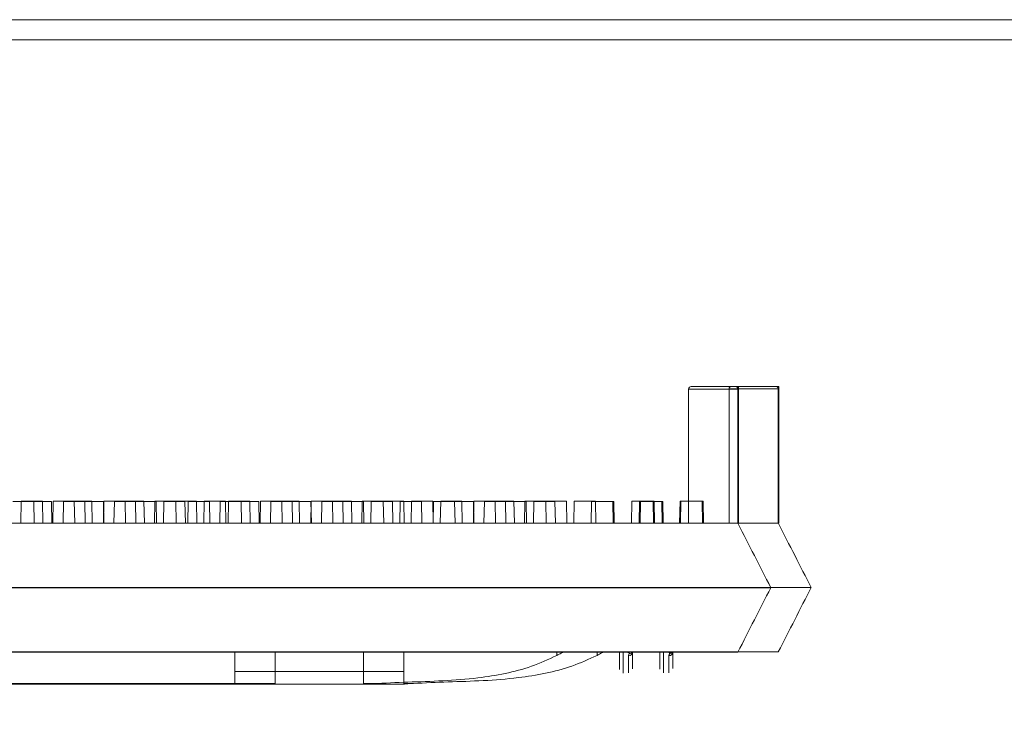
# Model space of a CAD drawing. Extents: x -2250 to 59940, y -20855 to 6070.
# Drawn here: x 40759 to 40953, y 801 to 941 of the extents above; entities that cross this region are included whole.
import ezdxf

# ---------------------------------------------------------------- set-up
doc = ezdxf.new("R2010")
doc.units = 0
doc.linetypes.add('SLD-Solid', pattern=[0])
doc.layers.get('0').update_dxf_attribs({"lineweight": 9})

msp = doc.modelspace()

# ---------------------------------------------------------------- linework, layer by layer
at = {"lineweight": 5}
for p, q in [((41419.2111, 941.47291), (40047.21105, 941.47291)), ((41342.71109, 937.47291), (40123.71109, 937.47291))]:
    msp.add_line(p, q, dxfattribs=at)
at = {"color": 7, "linetype": 'SLD-Solid', "lineweight": 15}
for p, q in [((40891.06703, 868.57649), (40891.06703, 842.09701)), ((40900.78214, 868.57649), (40891.06703, 868.57649)), ((40891.57504, 869.08456), (40900.27413, 869.08456)), ((40899.03558, 868.61177), (40899.03558, 842.13229)), ((40908.75069, 868.61177), (40899.03558, 868.61177)), ((40899.03558, 868.61177), (40899.03558, 842.13229)), ((40908.75069, 868.61177), (40899.03558, 868.61177)), ((40899.03558, 868.61177), (40899.03558, 842.13229)), ((40908.75069, 868.61177), (40899.03558, 868.61177)), ((40899.54359, 869.11984), (40908.24268, 869.11984)), ((40899.54359, 869.11984), (40908.24268, 869.11984)), ((40899.54359, 869.11984), (40908.24268, 869.11984)), ((40900.27413, 869.08456), (40900.2876, 869.08456)), ((40900.2876, 869.08456), (40900.87583, 869.08456)), ((40900.78214, 868.57649), (40900.78214, 842.09701)), ((40900.81295, 868.57649), (40900.78214, 868.57649)), ((40900.81295, 868.57649), (40900.81295, 842.03753)), ((40900.87583, 842.07651), (40900.87583, 869.08456)), ((40908.24268, 869.11984), (40908.25615, 869.11984)), ((40908.24268, 869.11984), (40908.25615, 869.11984)), ((40908.24268, 869.11984), (40908.25615, 869.11984)), ((40908.25615, 869.11984), (40908.84439, 869.11984)), ((40908.25615, 869.11984), (40908.84439, 869.11984)), ((40908.25615, 869.11984), (40908.84439, 869.11984)), ((40908.75069, 868.61177), (40908.75069, 842.13229)), ((40908.78151, 868.61177), (40908.75069, 868.61177)), ((40908.75069, 868.61177), (40908.75069, 842.13229)), ((40908.78151, 868.61177), (40908.75069, 868.61177)), ((40908.75069, 868.61177), (40908.75069, 842.13229)), ((40908.78151, 868.61177), (40908.75069, 868.61177)), ((40908.78151, 868.61177), (40908.78151, 842.0728)), ((40908.78151, 868.61177), (40908.78151, 842.0728)), ((40908.78151, 868.61177), (40908.78151, 842.0728)), ((40908.84439, 842.11179), (40908.84439, 869.11984)), ((40908.84439, 842.11179), (40908.84439, 869.11984)), ((40908.84439, 842.11179), (40908.84439, 869.11984)), ((40757.76294, 846.41501), (40761.93136, 846.41501)), ((40759.43545, 846.45029), (40759.36008, 842.13229)), ((40759.43545, 846.45029), (40759.36008, 842.13229)), ((40759.43545, 846.45029), (40759.36008, 842.13229)), ((40759.43545, 846.45029), (40763.60385, 846.45029)), ((40759.43545, 846.45029), (40763.60385, 846.45029)), ((40759.43545, 846.45029), (40763.60385, 846.45029)), ((40762.00673, 842.09701), (40761.93136, 846.41501)), ((40761.93136, 846.41501), (40765.39084, 846.41501)), ((40763.67922, 842.13229), (40763.60385, 846.45029)), ((40763.67922, 842.13229), (40763.60385, 846.45029)), ((40763.67922, 842.13229), (40763.60385, 846.45029)), ((40765.46621, 842.09701), (40765.39084, 846.41501)), ((40765.73149, 846.45029), (40765.65612, 842.13229)), ((40765.73149, 846.45029), (40765.65612, 842.13229)), ((40765.73149, 846.45029), (40765.65612, 842.13229)), ((40765.73149, 846.45029), (40769.89991, 846.45029)), ((40765.73149, 846.45029), (40769.89991, 846.45029)), ((40765.73149, 846.45029), (40769.89991, 846.45029)), ((40767.7789, 846.41501), (40767.70353, 842.09701)), ((40767.7789, 846.41501), (40771.94729, 846.41501)), ((40769.97528, 842.13229), (40769.89991, 846.45029)), ((40769.89991, 846.45029), (40773.3594, 846.45029)), ((40769.97528, 842.13229), (40769.89991, 846.45029)), ((40769.89991, 846.45029), (40773.3594, 846.45029)), ((40769.97528, 842.13229), (40769.89991, 846.45029)), ((40769.89991, 846.45029), (40773.3594, 846.45029)), ((40772.02266, 842.09701), (40771.94729, 846.41501)), ((40771.94729, 846.41501), (40775.67577, 846.41501)), ((40773.43477, 842.13229), (40773.3594, 846.45029)), ((40773.43477, 842.13229), (40773.3594, 846.45029)), ((40773.43477, 842.13229), (40773.3594, 846.45029)), ((40775.74746, 846.45029), (40775.67209, 842.13229)), ((40775.74746, 846.45029), (40775.67209, 842.13229)), ((40775.74746, 846.45029), (40775.67209, 842.13229)), ((40775.75114, 842.09701), (40775.67577, 846.41501)), ((40775.74746, 846.45029), (40779.91585, 846.45029)), ((40775.74746, 846.45029), (40779.91585, 846.45029)), ((40775.74746, 846.45029), (40779.91585, 846.45029)), ((40777.80342, 846.41501), (40777.72805, 842.09701)), ((40777.80342, 846.41501), (40781.97181, 846.41501)), ((40779.99122, 842.13229), (40779.91585, 846.45029)), ((40779.91585, 846.45029), (40783.64433, 846.45029)), ((40779.99122, 842.13229), (40779.91585, 846.45029)), ((40779.91585, 846.45029), (40783.64433, 846.45029)), ((40779.99122, 842.13229), (40779.91585, 846.45029)), ((40779.91585, 846.45029), (40783.64433, 846.45029)), ((40782.04718, 842.09701), (40781.97181, 846.41501)), ((40781.97181, 846.41501), (40786.02922, 846.41501)), ((40783.7197, 842.13229), (40783.64433, 846.45029)), ((40783.7197, 842.13229), (40783.64433, 846.45029)), ((40783.7197, 842.13229), (40783.64433, 846.45029)), ((40785.77198, 846.45029), (40785.69661, 842.13229)), ((40785.77198, 846.45029), (40785.69661, 842.13229)), ((40785.77198, 846.45029), (40785.69661, 842.13229)), ((40785.77198, 846.45029), (40789.94037, 846.45029)), ((40785.77198, 846.45029), (40789.94037, 846.45029)), ((40785.77198, 846.45029), (40789.94037, 846.45029)), ((40786.10459, 842.09701), (40786.02922, 846.41501)), ((40787.55897, 846.41501), (40787.4836, 842.09701)), ((40787.55897, 846.41501), (40791.72736, 846.41501)), ((40790.01574, 842.13229), (40789.94037, 846.45029)), ((40789.94037, 846.45029), (40793.99777, 846.45029)), ((40790.01574, 842.13229), (40789.94037, 846.45029)), ((40789.94037, 846.45029), (40793.99777, 846.45029)), ((40790.01574, 842.13229), (40789.94037, 846.45029)), ((40789.94037, 846.45029), (40793.99777, 846.45029)), ((40791.80273, 842.09701), (40791.72736, 846.41501)), ((40792.36775, 846.41501), (40792.29238, 842.09701)), ((40792.36775, 846.41501), (40796.53617, 846.41501)), ((40794.07314, 842.13229), (40793.99777, 846.45029)), ((40794.07314, 842.13229), (40793.99777, 846.45029)), ((40794.07314, 842.13229), (40793.99777, 846.45029)), ((40795.52753, 846.45029), (40795.45216, 842.13229)), ((40795.52753, 846.45029), (40795.45216, 842.13229)), ((40795.52753, 846.45029), (40795.45216, 842.13229)), ((40795.52753, 846.45029), (40799.69592, 846.45029)), ((40795.52753, 846.45029), (40799.69592, 846.45029)), ((40795.52753, 846.45029), (40799.69592, 846.45029)), ((40796.61154, 842.09701), (40796.53617, 846.41501)), ((40798.66382, 846.41501), (40798.58845, 842.09701)), ((40798.66382, 846.41501), (40802.83221, 846.41501)), ((40799.77129, 842.13229), (40799.69592, 846.45029)), ((40799.77129, 842.13229), (40799.69592, 846.45029)), ((40799.77129, 842.13229), (40799.69592, 846.45029)), ((40800.33631, 846.45029), (40800.26094, 842.13229)), ((40800.33631, 846.45029), (40800.26094, 842.13229)), ((40800.33631, 846.45029), (40800.26094, 842.13229)), ((40800.33631, 846.45029), (40804.50473, 846.45029)), ((40800.33631, 846.45029), (40804.50473, 846.45029)), ((40800.33631, 846.45029), (40804.50473, 846.45029)), ((40802.90758, 842.09701), (40802.83221, 846.41501)), ((40802.83221, 846.41501), (40806.2917, 846.41501)), ((40804.5801, 842.13229), (40804.50473, 846.45029)), ((40804.5801, 842.13229), (40804.50473, 846.45029)), ((40804.5801, 842.13229), (40804.50473, 846.45029)), ((40806.3671, 842.09701), (40806.2917, 846.41501)), ((40806.63238, 846.45029), (40806.55701, 842.13229)), ((40806.63238, 846.45029), (40806.55701, 842.13229)), ((40806.63238, 846.45029), (40806.55701, 842.13229)), ((40806.63238, 846.45029), (40810.80077, 846.45029)), ((40806.63238, 846.45029), (40810.80077, 846.45029)), ((40806.63238, 846.45029), (40810.80077, 846.45029)), ((40808.67976, 846.41501), (40808.60439, 842.09701)), ((40808.67976, 846.41501), (40812.84818, 846.41501)), ((40810.87614, 842.13229), (40810.80077, 846.45029)), ((40810.80077, 846.45029), (40814.26025, 846.45029)), ((40810.87614, 842.13229), (40810.80077, 846.45029)), ((40810.80077, 846.45029), (40814.26025, 846.45029)), ((40810.87614, 842.13229), (40810.80077, 846.45029)), ((40810.80077, 846.45029), (40814.26025, 846.45029)), ((40812.92355, 842.09701), (40812.84818, 846.41501)), ((40812.84818, 846.41501), (40816.57663, 846.41501)), ((40814.33565, 842.13229), (40814.26025, 846.45029)), ((40814.33565, 842.13229), (40814.26025, 846.45029)), ((40814.33565, 842.13229), (40814.26025, 846.45029)), ((40816.64831, 846.45029), (40816.57294, 842.13229)), ((40816.64831, 846.45029), (40816.57294, 842.13229)), ((40816.64831, 846.45029), (40816.57294, 842.13229)), ((40816.652, 842.09701), (40816.57663, 846.41501)), ((40816.64831, 846.45029), (40820.81674, 846.45029)), ((40816.64831, 846.45029), (40820.81674, 846.45029)), ((40816.64831, 846.45029), (40820.81674, 846.45029)), ((40818.7043, 846.41501), (40818.62893, 842.09701)), ((40818.7043, 846.41501), (40822.8727, 846.41501)), ((40820.89211, 842.13229), (40820.81674, 846.45029)), ((40820.81674, 846.45029), (40824.54518, 846.45029)), ((40820.89211, 842.13229), (40820.81674, 846.45029)), ((40820.81674, 846.45029), (40824.54518, 846.45029)), ((40820.89211, 842.13229), (40820.81674, 846.45029)), ((40820.81674, 846.45029), (40824.54518, 846.45029)), ((40822.94807, 842.09701), (40822.8727, 846.41501)), ((40822.8727, 846.41501), (40826.93007, 846.41501)), ((40824.62055, 842.13229), (40824.54518, 846.45029)), ((40824.62055, 842.13229), (40824.54518, 846.45029)), ((40824.62055, 842.13229), (40824.54518, 846.45029)), ((40826.67286, 846.45029), (40826.59749, 842.13229)), ((40826.67286, 846.45029), (40826.59749, 842.13229)), ((40826.67286, 846.45029), (40826.59749, 842.13229)), ((40826.67286, 846.45029), (40830.84125, 846.45029)), ((40826.67286, 846.45029), (40830.84125, 846.45029)), ((40826.67286, 846.45029), (40830.84125, 846.45029)), ((40827.00544, 842.09701), (40826.93007, 846.41501)), ((40828.45986, 846.41501), (40828.38446, 842.09701)), ((40828.45986, 846.41501), (40832.62825, 846.41501)), ((40830.91662, 842.13229), (40830.84125, 846.45029)), ((40830.84125, 846.45029), (40834.89863, 846.45029)), ((40830.91662, 842.13229), (40830.84125, 846.45029)), ((40830.84125, 846.45029), (40834.89863, 846.45029)), ((40830.91662, 842.13229), (40830.84125, 846.45029)), ((40830.84125, 846.45029), (40834.89863, 846.45029)), ((40832.70362, 842.09701), (40832.62825, 846.41501)), ((40834.19385, 846.41501), (40834.11848, 842.09701)), ((40834.19385, 846.41501), (40838.36224, 846.41501)), ((40834.974, 842.13229), (40834.89863, 846.45029)), ((40834.974, 842.13229), (40834.89863, 846.45029)), ((40834.974, 842.13229), (40834.89863, 846.45029)), ((40836.42841, 846.45029), (40836.35301, 842.13229)), ((40836.42841, 846.45029), (40836.35301, 842.13229)), ((40836.42841, 846.45029), (40836.35301, 842.13229)), ((40836.42841, 846.45029), (40840.5968, 846.45029)), ((40836.42841, 846.45029), (40840.5968, 846.45029)), ((40836.42841, 846.45029), (40840.5968, 846.45029)), ((40838.43761, 842.09701), (40838.36224, 846.41501)), ((40840.67217, 842.13229), (40840.5968, 846.45029)), ((40840.67217, 842.13229), (40840.5968, 846.45029)), ((40840.67217, 842.13229), (40840.5968, 846.45029)), ((40840.7503, 846.41501), (40840.67493, 842.09701)), ((40840.7503, 846.41501), (40844.9187, 846.41501)), ((40842.16241, 846.45029), (40842.08704, 842.13229)), ((40842.16241, 846.45029), (40842.08704, 842.13229)), ((40842.16241, 846.45029), (40842.08704, 842.13229)), ((40842.16241, 846.45029), (40846.3308, 846.45029)), ((40842.16241, 846.45029), (40846.3308, 846.45029)), ((40842.16241, 846.45029), (40846.3308, 846.45029)), ((40844.99407, 842.09701), (40844.9187, 846.41501)), ((40844.9187, 846.41501), (40848.64717, 846.41501)), ((40846.40617, 842.13229), (40846.3308, 846.45029)), ((40846.40617, 842.13229), (40846.3308, 846.45029)), ((40846.40617, 842.13229), (40846.3308, 846.45029)), ((40848.71886, 846.45029), (40848.64349, 842.13229)), ((40848.71886, 846.45029), (40848.64349, 842.13229)), ((40848.71886, 846.45029), (40848.64349, 842.13229)), ((40848.72254, 842.09701), (40848.64717, 846.41501)), ((40848.71886, 846.45029), (40852.88725, 846.45029)), ((40848.71886, 846.45029), (40852.88725, 846.45029)), ((40848.71886, 846.45029), (40852.88725, 846.45029)), ((40850.77482, 846.41501), (40850.69945, 842.09701)), ((40850.77482, 846.41501), (40854.94321, 846.41501)), ((40852.96262, 842.13229), (40852.88725, 846.45029)), ((40852.88725, 846.45029), (40856.61573, 846.45029)), ((40852.96262, 842.13229), (40852.88725, 846.45029)), ((40852.88725, 846.45029), (40856.61573, 846.45029)), ((40852.96262, 842.13229), (40852.88725, 846.45029)), ((40852.88725, 846.45029), (40856.61573, 846.45029)), ((40855.01858, 842.09701), (40854.94321, 846.41501)), ((40854.94321, 846.41501), (40859.00062, 846.41501)), ((40856.6911, 842.13229), (40856.61573, 846.45029)), ((40856.6911, 842.13229), (40856.61573, 846.45029)), ((40856.6911, 842.13229), (40856.61573, 846.45029)), ((40858.74338, 846.45029), (40858.66801, 842.13229)), ((40858.74338, 846.45029), (40858.66801, 842.13229)), ((40858.74338, 846.45029), (40858.66801, 842.13229)), ((40858.74338, 846.45029), (40862.91177, 846.45029)), ((40858.74338, 846.45029), (40862.91177, 846.45029)), ((40858.74338, 846.45029), (40862.91177, 846.45029)), ((40859.07599, 842.09701), (40859.00062, 846.41501)), ((40860.53037, 846.41501), (40860.455, 842.09701)), ((40860.53037, 846.41501), (40864.69876, 846.41501)), ((40862.98714, 842.13229), (40862.91177, 846.45029)), ((40862.91177, 846.45029), (40866.96918, 846.45029)), ((40862.98714, 842.13229), (40862.91177, 846.45029)), ((40862.91177, 846.45029), (40866.96918, 846.45029)), ((40862.98714, 842.13229), (40862.91177, 846.45029)), ((40862.91177, 846.45029), (40866.96918, 846.45029)), ((40864.77414, 842.09701), (40864.69876, 846.41501)), ((40867.04455, 842.13229), (40866.96918, 846.45029)), ((40867.04455, 842.13229), (40866.96918, 846.45029)), ((40867.04455, 842.13229), (40866.96918, 846.45029)), ((40868.49893, 846.45029), (40868.42356, 842.13229)), ((40868.49893, 846.45029), (40868.42356, 842.13229)), ((40868.49893, 846.45029), (40868.42356, 842.13229)), ((40868.49893, 846.45029), (40872.66732, 846.45029)), ((40868.49893, 846.45029), (40872.66732, 846.45029)), ((40868.49893, 846.45029), (40872.66732, 846.45029)), ((40871.91626, 846.41501), (40871.84086, 842.09701)), ((40871.91626, 846.41501), (40876.08465, 846.41501)), ((40872.74269, 842.13229), (40872.66732, 846.45029)), ((40872.74269, 842.13229), (40872.66732, 846.45029)), ((40872.74269, 842.13229), (40872.66732, 846.45029)), ((40876.16002, 842.09701), (40876.08465, 846.41501)), ((40876.08465, 846.41501), (40876.22276, 846.41501)), ((40876.29813, 842.09701), (40876.22276, 846.41501)), ((40876.22276, 846.41501), (40876.28844, 846.41501)), ((40876.36381, 842.09701), (40876.28844, 846.41501)), ((40879.88482, 846.45029), (40879.80942, 842.13229)), ((40879.88482, 846.45029), (40879.80942, 842.13229)), ((40879.88482, 846.45029), (40879.80942, 842.13229)), ((40879.88482, 846.45029), (40884.05321, 846.45029)), ((40879.88482, 846.45029), (40884.05321, 846.45029)), ((40879.88482, 846.45029), (40884.05321, 846.45029)), ((40881.39939, 846.41501), (40881.32402, 842.09701)), ((40881.39939, 846.41501), (40881.57817, 846.41501)), ((40881.57817, 846.41501), (40881.5028, 842.09701)), ((40881.57817, 846.41501), (40885.74657, 846.41501)), ((40884.12858, 842.13229), (40884.05321, 846.45029)), ((40884.05321, 846.45029), (40884.19131, 846.45029)), ((40884.12858, 842.13229), (40884.05321, 846.45029)), ((40884.05321, 846.45029), (40884.19131, 846.45029)), ((40884.12858, 842.13229), (40884.05321, 846.45029)), ((40884.05321, 846.45029), (40884.19131, 846.45029)), ((40884.26668, 842.13229), (40884.19131, 846.45029)), ((40884.19131, 846.45029), (40884.257, 846.45029)), ((40884.26668, 842.13229), (40884.19131, 846.45029)), ((40884.19131, 846.45029), (40884.257, 846.45029)), ((40884.26668, 842.13229), (40884.19131, 846.45029)), ((40884.19131, 846.45029), (40884.257, 846.45029)), ((40884.33237, 842.13229), (40884.257, 846.45029)), ((40884.33237, 842.13229), (40884.257, 846.45029)), ((40884.33237, 842.13229), (40884.257, 846.45029)), ((40885.82194, 842.09701), (40885.74657, 846.41501)), ((40885.74657, 846.41501), (40885.94579, 846.41501)), ((40886.02116, 842.09701), (40885.94579, 846.41501)), ((40889.36795, 846.45029), (40889.29258, 842.13229)), ((40889.36795, 846.45029), (40889.29258, 842.13229)), ((40889.36795, 846.45029), (40889.29258, 842.13229)), ((40889.36795, 846.45029), (40889.54673, 846.45029)), ((40889.36795, 846.45029), (40889.54673, 846.45029)), ((40889.36795, 846.45029), (40889.54673, 846.45029)), ((40889.54673, 846.45029), (40889.47136, 842.13229)), ((40889.54673, 846.45029), (40889.47136, 842.13229)), ((40889.54673, 846.45029), (40889.47136, 842.13229)), ((40889.54673, 846.45029), (40893.71512, 846.45029)), ((40889.54673, 846.45029), (40893.71512, 846.45029)), ((40889.54673, 846.45029), (40893.71512, 846.45029)), ((40893.79049, 842.13229), (40893.71512, 846.45029)), ((40893.71512, 846.45029), (40893.91435, 846.45029)), ((40893.79049, 842.13229), (40893.71512, 846.45029)), ((40893.71512, 846.45029), (40893.91435, 846.45029)), ((40893.79049, 842.13229), (40893.71512, 846.45029)), ((40893.71512, 846.45029), (40893.91435, 846.45029)), ((40893.98972, 842.13229), (40893.91435, 846.45029)), ((40893.98972, 842.13229), (40893.91435, 846.45029)), ((40893.98972, 842.13229), (40893.91435, 846.45029)), ((40531.1458, 842.09701), (40895.9246, 842.09701)), ((40539.11435, 842.13229), (40903.89315, 842.13229)), ((40539.11435, 842.13229), (40903.89315, 842.13229)), ((40539.11435, 842.13229), (40903.89315, 842.13229)), ((40895.9246, 842.09701), (40896.88006, 842.09701)), ((40896.88006, 842.09701), (40900.78214, 842.09701)), ((40900.78744, 842.08664), (40900.78214, 842.09701)), ((40900.84269, 842.07651), (40900.81295, 842.03753)), ((40903.89315, 842.13229), (40904.84862, 842.13229)), ((40903.89315, 842.13229), (40904.84862, 842.13229)), ((40903.89315, 842.13229), (40904.84862, 842.13229)), ((40904.84862, 842.13229), (40908.75069, 842.13229)), ((40904.84862, 842.13229), (40908.75069, 842.13229)), ((40904.84862, 842.13229), (40908.75069, 842.13229)), ((40908.756, 842.12192), (40908.75069, 842.13229)), ((40908.756, 842.12192), (40908.75069, 842.13229)), ((40908.756, 842.12192), (40908.75069, 842.13229)), ((40908.81125, 842.11179), (40908.78151, 842.0728)), ((40908.81125, 842.11179), (40908.78151, 842.0728)), ((40908.81125, 842.11179), (40908.78151, 842.0728)), ((40527.53009, 829.39705), (40899.64512, 829.39705)), ((40535.49865, 829.43233), (40907.61367, 829.43233)), ((40535.49865, 829.43233), (40907.61367, 829.43233)), ((40535.49865, 829.43233), (40907.61367, 829.43233)), ((40899.64512, 829.39705), (40907.26512, 829.39705)), ((40907.26512, 829.39705), (40907.26512, 829.39705)), ((40907.61367, 829.43233), (40915.23368, 829.43233)), ((40907.61367, 829.43233), (40915.23368, 829.43233)), ((40907.61367, 829.43233), (40915.23368, 829.43233)), ((40915.23368, 829.43233), (40915.23368, 829.43233)), ((40915.23368, 829.43233), (40915.23368, 829.43233)), ((40915.23368, 829.43233), (40915.23368, 829.43233)), ((40531.1458, 816.69697), (40895.9246, 816.69697)), ((40539.11435, 816.73225), (40903.89315, 816.73225)), ((40539.11435, 816.73225), (40903.89315, 816.73225)), ((40539.11435, 816.73225), (40903.89315, 816.73225)), ((40801.54666, 812.82803), (40801.54666, 816.69697)), ((40809.51522, 812.86331), (40809.51522, 816.73225)), ((40809.51522, 812.86331), (40809.51522, 816.73225)), ((40809.51522, 812.86331), (40809.51522, 816.73225)), ((40826.94667, 812.82803), (40826.94667, 816.69697)), ((40834.91523, 812.86331), (40834.91523, 816.73225)), ((40834.91523, 812.86331), (40834.91523, 816.73225)), ((40834.91523, 812.86331), (40834.91523, 816.73225)), ((40865.04668, 816.00711), (40865.04668, 816.69697)), ((40873.01523, 816.04238), (40873.01523, 816.73225)), ((40873.01523, 816.04238), (40873.01523, 816.73225)), ((40873.01523, 816.04238), (40873.01523, 816.73225)), ((40895.9246, 816.69697), (40900.78214, 816.69697)), ((40903.89315, 816.73225), (40908.75069, 816.73225)), ((40903.89315, 816.73225), (40908.75069, 816.73225)), ((40903.89315, 816.73225), (40908.75069, 816.73225)), ((40801.54666, 812.82803), (40826.94667, 812.82803)), ((40801.54666, 810.47341), (40801.54666, 812.82803)), ((40809.51522, 812.86331), (40834.91523, 812.86331)), ((40809.51522, 810.50869), (40809.51522, 812.86331)), ((40809.51522, 812.86331), (40834.91523, 812.86331)), ((40809.51522, 810.50869), (40809.51522, 812.86331)), ((40809.51522, 812.86331), (40834.91523, 812.86331)), ((40809.51522, 810.50869), (40809.51522, 812.86331)), ((40826.94667, 812.82803), (40826.94667, 810.47341)), ((40834.91523, 812.86331), (40834.91523, 810.50869)), ((40834.91523, 812.86331), (40834.91523, 810.50869)), ((40834.91523, 812.86331), (40834.91523, 810.50869)), ((40600.22854, 810.34705), (40826.95213, 810.34705)), ((40608.1971, 810.38233), (40834.92068, 810.38233)), ((40608.1971, 810.38233), (40834.92068, 810.38233)), ((40608.1971, 810.38233), (40834.92068, 810.38233)), ((40625.62853, 810.47341), (40801.54666, 810.47341)), ((40633.59709, 810.50869), (40809.51522, 810.50869)), ((40633.59709, 810.50869), (40809.51522, 810.50869)), ((40633.59709, 810.50869), (40809.51522, 810.50869)), ((40826.94667, 810.47341), (40828.82732, 810.47341)), ((40834.91523, 810.50869), (40836.79588, 810.50869)), ((40834.91523, 810.50869), (40836.79588, 810.50869)), ((40834.91523, 810.50869), (40836.79588, 810.50869))]:
    msp.add_line(p, q, dxfattribs=at)
at = {"lineweight": 5}
msp.add_lwpolyline([(40047.21109, 937.47291), (41419.21109, 937.47291), (41419.2111, 27.42086), (40047.2111, 27.42086)], close=True, dxfattribs=at)
at = {"color": 7, "linetype": 'SLD-Solid', "lineweight": 15}
for centre, radius, start, end in [((40891.57504, 868.57653), 0.508, 90, 180), ((40899.54359, 868.61181), 0.508, 90, 180), ((40899.54359, 868.61181), 0.508, 90, 180), ((40899.54359, 868.61181), 0.508, 90, 180), ((40900.27403, 868.57645), 0.50811, 0.0044905, 89.9887874), ((40908.24258, 868.61173), 0.50811, 0.0044905, 89.9887874), ((40908.24258, 868.61173), 0.50811, 0.0044905, 89.9887874), ((40908.24258, 868.61173), 0.50811, 0.0044905, 89.9887874), ((40879.22726, 816.70668), 0.75256, 269.2778214, 359.2607003), ((40879.39556, 817.11328), 0.71736, 266.8025307, 324.5257164), ((40887.19581, 816.74196), 0.75256, 269.2778214, 359.2607003), ((40887.19581, 816.74196), 0.75256, 269.2778214, 359.2607003), ((40887.19581, 816.74196), 0.75256, 269.2778214, 359.2607003), ((40887.36412, 817.14856), 0.71736, 266.8025307, 324.5257164), ((40887.36412, 817.14856), 0.71736, 266.8025307, 324.5257164), ((40887.36412, 817.14856), 0.71736, 266.8025307, 324.5257164)]:
    msp.add_arc(centre, radius, start, end, dxfattribs=at)
for points, knots in [([(40900.2876, 869.08456), (40900.3283, 869.08125), (40900.53197, 869.06467), (40900.68408, 868.94752), (40900.77116, 868.7743), (40900.78638, 868.73521), (40900.7959, 868.70382), (40900.80198, 868.67905), (40900.80588, 868.6586), (40900.8085, 868.64219), (40900.81012, 868.6284), (40900.81139, 868.61586), (40900.81213, 868.60468), (40900.81268, 868.59366), (40900.81289, 868.58497), (40900.81294, 868.57876), (40900.81295, 868.57649)], [0, 0, 0, 0, 0.158592579, 0.793629689, 0.861283878, 0.906607373, 0.937002744, 0.957412352, 0.971169432, 0.980450443, 0.986763874, 0.991082325, 0.995278253, 0.997096571, 0.998941449, 1, 1, 1, 1]), ([(40908.25615, 869.11984), (40908.29685, 869.11653), (40908.50053, 869.09995), (40908.65263, 868.9828), (40908.73972, 868.80958), (40908.75493, 868.77049), (40908.76446, 868.73909), (40908.77053, 868.71433), (40908.77444, 868.69388), (40908.77705, 868.67747), (40908.77868, 868.66368), (40908.77995, 868.65114), (40908.78069, 868.63996), (40908.78123, 868.62894), (40908.78145, 868.62024), (40908.78149, 868.61404), (40908.78151, 868.61177)], [0, 0, 0, 0, 0.158592579, 0.793629689, 0.861283878, 0.906607373, 0.937002744, 0.957412352, 0.971169432, 0.980450443, 0.986763874, 0.991082325, 0.995278253, 0.997096571, 0.998941449, 1, 1, 1, 1]), ([(40908.25615, 869.11984), (40908.29685, 869.11653), (40908.50053, 869.09995), (40908.65263, 868.9828), (40908.73972, 868.80958), (40908.75493, 868.77049), (40908.76446, 868.73909), (40908.77053, 868.71433), (40908.77444, 868.69388), (40908.77705, 868.67747), (40908.77868, 868.66368), (40908.77995, 868.65114), (40908.78069, 868.63996), (40908.78123, 868.62894), (40908.78145, 868.62024), (40908.78149, 868.61404), (40908.78151, 868.61177)], [0, 0, 0, 0, 0.158592579, 0.793629689, 0.861283878, 0.906607373, 0.937002744, 0.957412352, 0.971169432, 0.980450443, 0.986763874, 0.991082325, 0.995278253, 0.997096571, 0.998941449, 1, 1, 1, 1]), ([(40908.25615, 869.11984), (40908.29685, 869.11653), (40908.50053, 869.09995), (40908.65263, 868.9828), (40908.73972, 868.80958), (40908.75493, 868.77049), (40908.76446, 868.73909), (40908.77053, 868.71433), (40908.77444, 868.69388), (40908.77705, 868.67747), (40908.77868, 868.66368), (40908.77995, 868.65114), (40908.78069, 868.63996), (40908.78123, 868.62894), (40908.78145, 868.62024), (40908.78149, 868.61404), (40908.78151, 868.61177)], [0, 0, 0, 0, 0.158592579, 0.793629689, 0.861283878, 0.906607373, 0.937002744, 0.957412352, 0.971169432, 0.980450443, 0.986763874, 0.991082325, 0.995278253, 0.997096571, 0.998941449, 1, 1, 1, 1]), ([(40907.26512, 829.39705), (40906.18319, 831.51654), (40904.02822, 835.73807), (40901.89032, 839.92615), (40900.8258, 842.01154)], [0, 0, 0, 0, 0.5020666462, 1, 1, 1, 1]), ([(40915.23368, 829.43233), (40914.15174, 831.55182), (40911.99678, 835.77335), (40909.85888, 839.96143), (40908.79435, 842.04682)], [0, 0, 0, 0, 0.5020666462, 1, 1, 1, 1]), ([(40915.23368, 829.43233), (40914.15174, 831.55182), (40911.99678, 835.77335), (40909.85888, 839.96143), (40908.79435, 842.04682)], [0, 0, 0, 0, 0.5020666462, 1, 1, 1, 1]), ([(40915.23368, 829.43233), (40914.15174, 831.55182), (40911.99678, 835.77335), (40909.85888, 839.96143), (40908.79435, 842.04682)], [0, 0, 0, 0, 0.5020666462, 1, 1, 1, 1]), ([(40900.78214, 816.69697), (40901.86086, 818.8102), (40904.01135, 823.023), (40906.18288, 827.27696), (40907.26512, 829.39705)], [0, 0, 0, 0, 0.5016204401, 1, 1, 1, 1]), ([(40908.75069, 816.73225), (40909.82942, 818.84547), (40911.97991, 823.05828), (40914.15144, 827.31224), (40915.23368, 829.43233)], [0, 0, 0, 0, 0.5016204401, 1, 1, 1, 1]), ([(40908.75069, 816.73225), (40909.82942, 818.84547), (40911.97991, 823.05828), (40914.15144, 827.31224), (40915.23368, 829.43233)], [0, 0, 0, 0, 0.5016204401, 1, 1, 1, 1]), ([(40908.75069, 816.73225), (40909.82942, 818.84547), (40911.97991, 823.05828), (40914.15144, 827.31224), (40915.23368, 829.43233)], [0, 0, 0, 0, 0.5016204401, 1, 1, 1, 1]), ([(40828.82732, 810.47341), (40831.10276, 810.57463), (40835.69048, 810.7787), (40842.59491, 810.97765), (40849.01988, 811.46169), (40854.86534, 812.39846), (40860.124, 813.75039), (40863.40292, 815.25355), (40865.04668, 816.00711)], [0, 0, 0, 0, 0.184958399, 0.372912005, 0.560960236, 0.707607278, 0.853420011, 1, 1, 1, 1]), ([(40836.79588, 810.50869), (40839.07131, 810.6099), (40843.65904, 810.81398), (40850.56347, 811.01293), (40856.98844, 811.49697), (40862.8339, 812.43374), (40868.09256, 813.78566), (40871.37147, 815.28883), (40873.01523, 816.04238)], [0, 0, 0, 0, 0.184958399, 0.372912005, 0.560960236, 0.707607278, 0.853420011, 1, 1, 1, 1]), ([(40836.79588, 810.50869), (40839.07131, 810.6099), (40843.65904, 810.81398), (40850.56347, 811.01293), (40856.98844, 811.49697), (40862.8339, 812.43374), (40868.09256, 813.78566), (40871.37147, 815.28883), (40873.01523, 816.04238)], [0, 0, 0, 0, 0.184958399, 0.372912005, 0.560960236, 0.707607278, 0.853420011, 1, 1, 1, 1]), ([(40836.79588, 810.50869), (40839.07131, 810.6099), (40843.65904, 810.81398), (40850.56347, 811.01293), (40856.98844, 811.49697), (40862.8339, 812.43374), (40868.09256, 813.78566), (40871.37147, 815.28883), (40873.01523, 816.04238)], [0, 0, 0, 0, 0.184958399, 0.372912005, 0.560960236, 0.707607278, 0.853420011, 1, 1, 1, 1]), ([(40865.04668, 816.00711), (40865.20549, 816.08995), (40865.52342, 816.25579), (40865.93517, 816.48147), (40866.21604, 816.63946), (40866.31077, 816.69378), (40866.31569, 816.69644), (40866.31667, 816.69697)], [0, 0, 0, 0, 0.2521765824, 0.5048182087, 0.7421643935, 0.9483561414, 1, 1, 1, 1]), ([(40873.01523, 816.04238), (40873.17405, 816.12522), (40873.49198, 816.29106), (40873.90372, 816.51675), (40874.1846, 816.67474), (40874.27932, 816.72906), (40874.28424, 816.73172), (40874.28523, 816.73225)], [0, 0, 0, 0, 0.2521765824, 0.5048182087, 0.7421643935, 0.9483561414, 1, 1, 1, 1]), ([(40873.01523, 816.04238), (40873.17405, 816.12522), (40873.49198, 816.29106), (40873.90372, 816.51675), (40874.1846, 816.67474), (40874.27932, 816.72906), (40874.28424, 816.73172), (40874.28523, 816.73225)], [0, 0, 0, 0, 0.2521765824, 0.5048182087, 0.7421643935, 0.9483561414, 1, 1, 1, 1]), ([(40873.01523, 816.04238), (40873.17405, 816.12522), (40873.49198, 816.29106), (40873.90372, 816.51675), (40874.1846, 816.67474), (40874.27932, 816.72906), (40874.28424, 816.73172), (40874.28523, 816.73225)], [0, 0, 0, 0, 0.2521765824, 0.5048182087, 0.7421643935, 0.9483561414, 1, 1, 1, 1]), ([(40877.40048, 816.69697), (40877.40048, 816.41347), (40877.40048, 815.71151), (40877.40048, 814.99632), (40877.40048, 814.25444), (40877.40048, 813.60924), (40877.40048, 813.27185)], [0, 0, 0, 0, 0.179500855, 0.444456483, 0.709490594, 1, 1, 1, 1]), ([(40878.69012, 816.69697), (40878.69394, 816.69654), (40878.71885, 816.69372), (40878.78721, 816.68401), (40878.91004, 816.66416), (40879.08983, 816.62331), (40879.26859, 816.55878), (40879.36449, 816.48328), (40879.37379, 816.42836), (40879.35922, 816.40334), (40879.35555, 816.39704)], [0, 0, 0, 0, 0.0088868784, 0.0580028924, 0.1614137072, 0.3128922926, 0.5521549701, 0.7886243883, 0.9467832327, 1, 1, 1, 1]), ([(40879.35555, 816.39704), (40879.2948, 816.27156), (40879.22074, 816.1186), (40879.21822, 815.97922), (40879.21777, 815.95418)], [0, 0, 0, 0, 0.820299706, 1, 1, 1, 1]), ([(40879.97976, 813.38462), (40879.97976, 813.86682), (40879.97976, 814.64138), (40879.97976, 815.49412), (40879.97976, 816.29613), (40879.97976, 816.69697)], [0, 0, 0, 0, 0.452066528, 0.726145689, 1, 1, 1, 1]), ([(40885.36904, 816.73225), (40885.36904, 816.44875), (40885.36904, 815.74679), (40885.36904, 815.0316), (40885.36904, 814.28972), (40885.36904, 813.64452), (40885.36904, 813.30713)], [0, 0, 0, 0, 0.179500855, 0.444456483, 0.709490594, 1, 1, 1, 1]), ([(40885.36904, 816.73225), (40885.36904, 816.44875), (40885.36904, 815.74679), (40885.36904, 815.0316), (40885.36904, 814.28972), (40885.36904, 813.64452), (40885.36904, 813.30713)], [0, 0, 0, 0, 0.179500855, 0.444456483, 0.709490594, 1, 1, 1, 1]), ([(40885.36904, 816.73225), (40885.36904, 816.44875), (40885.36904, 815.74679), (40885.36904, 815.0316), (40885.36904, 814.28972), (40885.36904, 813.64452), (40885.36904, 813.30713)], [0, 0, 0, 0, 0.179500855, 0.444456483, 0.709490594, 1, 1, 1, 1]), ([(40886.65868, 816.73225), (40886.6625, 816.73181), (40886.68741, 816.729), (40886.75577, 816.71929), (40886.8786, 816.69944), (40887.05839, 816.65858), (40887.23715, 816.59406), (40887.33305, 816.51856), (40887.34235, 816.46363), (40887.32777, 816.43862), (40887.3241, 816.43232)], [0, 0, 0, 0, 0.0088868784, 0.0580028924, 0.1614137072, 0.3128922926, 0.5521549701, 0.7886243883, 0.9467832327, 1, 1, 1, 1]), ([(40886.65868, 816.73225), (40886.6625, 816.73181), (40886.68741, 816.729), (40886.75577, 816.71929), (40886.8786, 816.69944), (40887.05839, 816.65858), (40887.23715, 816.59406), (40887.33305, 816.51856), (40887.34235, 816.46363), (40887.32777, 816.43862), (40887.3241, 816.43232)], [0, 0, 0, 0, 0.0088868784, 0.0580028924, 0.1614137072, 0.3128922926, 0.5521549701, 0.7886243883, 0.9467832327, 1, 1, 1, 1]), ([(40886.65868, 816.73225), (40886.6625, 816.73181), (40886.68741, 816.729), (40886.75577, 816.71929), (40886.8786, 816.69944), (40887.05839, 816.65858), (40887.23715, 816.59406), (40887.33305, 816.51856), (40887.34235, 816.46363), (40887.32777, 816.43862), (40887.3241, 816.43232)], [0, 0, 0, 0, 0.0088868784, 0.0580028924, 0.1614137072, 0.3128922926, 0.5521549701, 0.7886243883, 0.9467832327, 1, 1, 1, 1]), ([(40887.3241, 816.43232), (40887.26335, 816.30684), (40887.18929, 816.15388), (40887.18678, 816.0145), (40887.18633, 815.98945)], [0, 0, 0, 0, 0.820299706, 1, 1, 1, 1]), ([(40887.3241, 816.43232), (40887.26335, 816.30684), (40887.18929, 816.15388), (40887.18678, 816.0145), (40887.18633, 815.98945)], [0, 0, 0, 0, 0.820299706, 1, 1, 1, 1]), ([(40887.3241, 816.43232), (40887.26335, 816.30684), (40887.18929, 816.15388), (40887.18678, 816.0145), (40887.18633, 815.98945)], [0, 0, 0, 0, 0.820299706, 1, 1, 1, 1]), ([(40887.94831, 813.4199), (40887.94831, 813.9021), (40887.94831, 814.67665), (40887.94831, 815.5294), (40887.94831, 816.33141), (40887.94831, 816.73225)], [0, 0, 0, 0, 0.452066528, 0.726145689, 1, 1, 1, 1]), ([(40887.94831, 813.4199), (40887.94831, 813.9021), (40887.94831, 814.67665), (40887.94831, 815.5294), (40887.94831, 816.33141), (40887.94831, 816.73225)], [0, 0, 0, 0, 0.452066528, 0.726145689, 1, 1, 1, 1]), ([(40887.94831, 813.4199), (40887.94831, 813.9021), (40887.94831, 814.67665), (40887.94831, 815.5294), (40887.94831, 816.33141), (40887.94831, 816.73225)], [0, 0, 0, 0, 0.452066528, 0.726145689, 1, 1, 1, 1]), ([(40828.82732, 810.47341), (40828.30029, 810.44029), (40827.6413, 810.39887), (40827.08863, 810.35775), (40826.96197, 810.34822), (40826.9552, 810.34766), (40826.95213, 810.34741)], [0, 0, 0, 0, 0.682339279, 0.853179616, 0.933451252, 1, 1, 1, 1]), ([(40836.79588, 810.50869), (40836.26885, 810.47557), (40835.60986, 810.43415), (40835.05718, 810.39303), (40834.93053, 810.38349), (40834.92376, 810.38294), (40834.92068, 810.38268)], [0, 0, 0, 0, 0.682339279, 0.853179616, 0.933451252, 1, 1, 1, 1]), ([(40836.79588, 810.50869), (40836.26885, 810.47557), (40835.60986, 810.43415), (40835.05718, 810.39303), (40834.93053, 810.38349), (40834.92376, 810.38294), (40834.92068, 810.38268)], [0, 0, 0, 0, 0.682339279, 0.853179616, 0.933451252, 1, 1, 1, 1]), ([(40836.79588, 810.50869), (40836.26885, 810.47557), (40835.60986, 810.43415), (40835.05718, 810.39303), (40834.93053, 810.38349), (40834.92376, 810.38294), (40834.92068, 810.38268)], [0, 0, 0, 0, 0.682339279, 0.853179616, 0.933451252, 1, 1, 1, 1])]:
    msp.add_open_spline(points, degree=3, knots=knots, dxfattribs=at)
at = {"color": 8, "linetype": 'SLD-Solid', "lineweight": 15}
for points, knots in [([(40878.16247, 812.53764), (40878.16247, 812.86726), (40878.16247, 813.51205), (40878.16247, 814.26124), (40878.16247, 815.08319), (40878.16247, 816.0727), (40878.16247, 816.57323)], [0, 0, 0, 0, 0.25704633, 0.502819263, 0.748507287, 1, 1, 1, 1]), ([(40879.21777, 815.95418), (40879.21777, 815.55062), (40879.21777, 814.74318), (40879.21777, 813.87268), (40879.21777, 813.07972), (40879.21777, 812.58103)], [0, 0, 0, 0, 0.270493967, 0.541214651, 1, 1, 1, 1]), ([(40886.13103, 812.57292), (40886.13103, 812.90254), (40886.13103, 813.54733), (40886.13103, 814.29651), (40886.13103, 815.11847), (40886.13103, 816.10798), (40886.13103, 816.60851)], [0, 0, 0, 0, 0.25704633, 0.502819263, 0.748507287, 1, 1, 1, 1]), ([(40886.13103, 812.57292), (40886.13103, 812.90254), (40886.13103, 813.54733), (40886.13103, 814.29651), (40886.13103, 815.11847), (40886.13103, 816.10798), (40886.13103, 816.60851)], [0, 0, 0, 0, 0.25704633, 0.502819263, 0.748507287, 1, 1, 1, 1]), ([(40886.13103, 812.57292), (40886.13103, 812.90254), (40886.13103, 813.54733), (40886.13103, 814.29651), (40886.13103, 815.11847), (40886.13103, 816.10798), (40886.13103, 816.60851)], [0, 0, 0, 0, 0.25704633, 0.502819263, 0.748507287, 1, 1, 1, 1]), ([(40887.18633, 815.98945), (40887.18633, 815.5859), (40887.18633, 814.77846), (40887.18633, 813.90795), (40887.18633, 813.115), (40887.18633, 812.61631)], [0, 0, 0, 0, 0.270493967, 0.541214651, 1, 1, 1, 1]), ([(40887.18633, 815.98945), (40887.18633, 815.5859), (40887.18633, 814.77846), (40887.18633, 813.90795), (40887.18633, 813.115), (40887.18633, 812.61631)], [0, 0, 0, 0, 0.270493967, 0.541214651, 1, 1, 1, 1]), ([(40887.18633, 815.98945), (40887.18633, 815.5859), (40887.18633, 814.77846), (40887.18633, 813.90795), (40887.18633, 813.115), (40887.18633, 812.61631)], [0, 0, 0, 0, 0.270493967, 0.541214651, 1, 1, 1, 1])]:
    msp.add_open_spline(points, degree=3, knots=knots, dxfattribs=at)

doc.saveas('drawing.dxf')
